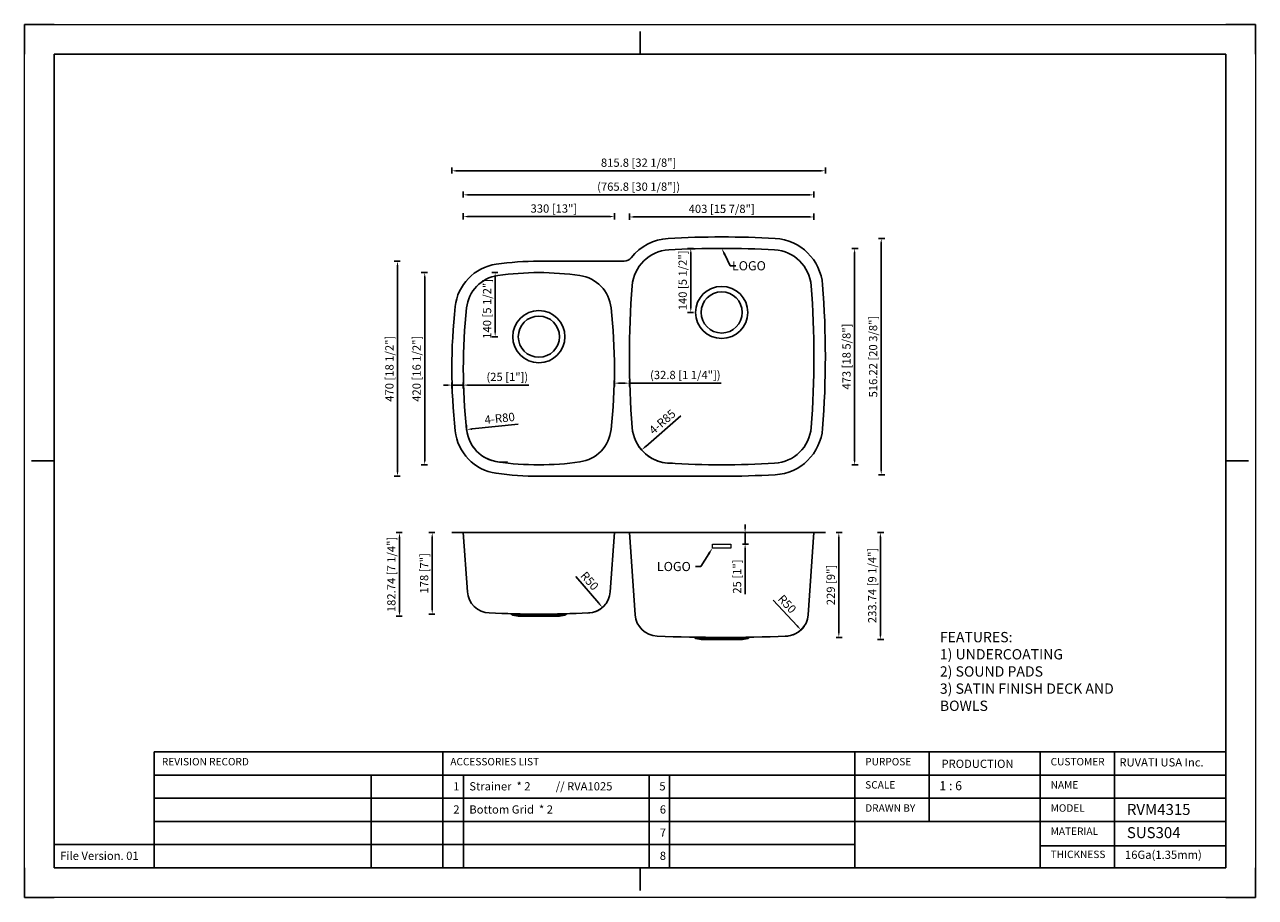
# Model space of a CAD drawing. Units: millimetres. Extents: x -13994 to -11306, y -2747 to -840.
import ezdxf
from ezdxf import colors
from ezdxf.entities.mleader import LeaderData, LeaderLine
from ezdxf.math import Vec2, Vec3

# ---------------------------------------------------------------- set-up
doc = ezdxf.new("R2010")
doc.units = ezdxf.units.MM
for name, color, linetype, lineweight in [('图框', 5, 'Continuous', 53), ('标注', 1, 'Continuous', 9), ('注释', 7, 'Continuous', 15)]:
    doc.layers.add(name, color=color, linetype=linetype, lineweight=lineweight)
doc.layers.add('外框线1', color=7, linetype='Continuous')
doc.styles.get("Standard").update_dxf_attribs({"font": 'arial.ttf'})
doc.styles.add('样式 1', font='txt')
doc.dimstyles.new('1-6-L', dxfattribs={"dimscale": 6, "dimtxt": 2.3, "dimasz": 1.5, "dimexe": 1.25, "dimexo": 0.625, "dimtad": 1, "dimdsep": 46, "dimtxsty": 'Standard', "dimcen": 2.5, "dimadec": 0, "dimazin": 0, "dimtfac": 1, "dimtmove": 0, "dimatfit": 3, "dimfxl": 1, "dimarcsym": 0})
doc.dimstyles.new('1-8-L', dxfattribs={"dimscale": 8, "dimtxt": 2.3, "dimasz": 1.5, "dimexe": 1.25, "dimexo": 0.2, "dimtad": 1, "dimdsep": 46, "dimtxsty": 'Standard', "dimcen": 2.5, "dimazin": 2, "dimtfac": 1, "dimtmove": 0, "dimatfit": 3, "dimfxl": 1, "dimarcsym": 0})

# ---------------------------------------------------------------- blocks, each defined once
blk = doc.blocks.new('A$C64DD58FE')
at = {"layer": '图框', "color": 7, "lineweight": 25}
for p, q in [((0, 211.9), (0, 204.7)), ((7.2, 211.9), (0, 211.9)), ((291.48, 211.9), (298.68, 211.9)), ((298.68, 211.9), (298.68, 204.7)), ((101.48, 35.33), (31.48, 35.33)), ((31.48, 35.33), (31.48, 7.2)), ((201.48, 35.33), (101.48, 35.33)), ((101.48, 35.33), (101.48, 7.2)), ((201.48, 35.33), (201.48, 7.2)), ((246.48, 35.33), (201.48, 35.33)), ((219.48, 35.33), (219.48, 18.45)), ((246.48, 35.33), (246.48, 18.45)), ((246.48, 35.33), (291.48, 35.33)), ((264.48, 35.33), (264.48, 7.2)), ((101.48, 29.7), (31.48, 29.7)), ((84.12, 29.7), (84.12, 7.2)), ((201.48, 29.7), (101.48, 29.7)), ((106.48, 29.7), (106.48, 7.2)), ((151.6, 29.7), (151.6, 7.2)), ((156.48, 29.7), (156.48, 7.2)), ((246.48, 29.7), (201.48, 29.7)), ((246.48, 7.2), (246.48, 29.7)), ((246.48, 29.7), (291.48, 29.7)), ((101.48, 24.08), (31.48, 24.08)), ((201.48, 24.08), (101.48, 24.08)), ((246.48, 24.08), (201.48, 24.08)), ((246.48, 24.08), (291.48, 24.08)), ((101.48, 18.45), (31.48, 18.45)), ((201.48, 18.45), (101.48, 18.45)), ((291.48, 18.45), (201.48, 18.45)), ((246.48, 18.45), (246.48, 7.2)), ((101.48, 12.83), (7.2, 12.83)), ((201.48, 12.83), (101.48, 12.83)), ((246.48, 12.53), (291.48, 12.53)), ((0, 0), (0, 7.2)), ((291.48, 7.2), (241.48, 7.2)), ((298.68, 0), (298.68, 7.2)), ((7.2, 0), (0, 0)), ((291.48, 0), (298.68, 0))]:
    blk.add_line(p, q, dxfattribs=at)
blk.add_lwpolyline([(291.48, 204.7), (291.48, 7.2), (291.48, 204.7), (7.2, 204.7), (7.2, 7.2), (291.48, 7.2)], dxfattribs=at)
at = {"layer": '图框', "color": 7, "lineweight": 25, "attachment_point": 1, "style": '样式 1'}
for s, width, insert, char_height in [('{\\f@Lingoes Unicode|b0|i0|c134|p34;\\C0;REVISION RECORD}', 26.3459, (33.31, 33.85), 1.8), ('{\\f@Lingoes Unicode|b0|i0|c134|p34;\\C0;ACCESSORIES LIST}', 26.3459, (103.31, 33.85), 1.8), ('{\\f@Lingoes Unicode|b0|i0|c134|p34;\\C0;PURPOSE}', 17.5052, (204, 33.85), 1.8), ('{\\f@Lingoes Unicode|b0|i0|c134|p34;\\C0;CUSTOMER}', 17.5052, (249, 33.85), 1.8), ('{\\f@Arial Unicode MS|b0|i0|c134|p34;\\C0;RUVATI USA Inc.}', 41.3269, (265.68, 33.79), 2), ('{\\f@Lingoes Unicode|b0|i0|c134|p34;\\C0;SCALE}', 17.5052, (204, 28.22), 1.8), ('{\\f@Arial Unicode MS|b0|i0|c134|p34;\\C0;1 : 6}', 21.5707, (221.99, 28.22), 2.2), ('{\\f@Lingoes Unicode|b0|i0|c238|p34;\\C0;NAME}', 4.9949, (249, 28.22), 1.8), ('{\\f@Lingoes Unicode|b0|i0|c134|p34;\\C0;DRAWN BY }', 17.5052, (204, 22.6), 1.8), ('{\\f@Lingoes Unicode|b0|i0|c134|p34;\\C0;MODEL}', 4.9949, (249, 22.6), 1.8), ('{\\f@Lingoes Unicode|b0|i0|c134|p34;\\C0;MATERIAL}', 4.9949, (249, 16.97), 1.8), ('{\\f@Lingoes Unicode|b0|i0|c134|p34;\\C0;THICKNESS}', 4.9949, (249, 11.35), 1.8)]:
    blk.add_mtext_dynamic_manual_height_columns(s, width=width, gutter_width=15, heights=[0], dxfattribs=dict(at, insert=insert, char_height=char_height))
blk = doc.blocks.new('*D417')
at = {"color": 1, "lineweight": -2}
for p, q in [((-12960.4, -1381.6), (-12973.9, -1381.6)), ((-12966.4, -1512.6), (-12966.4, -1390.6)), ((-12960.4, -1521.6), (-12973.9, -1521.6))]:
    blk.add_line(p, q, dxfattribs=at)
at = {"color": 1}
for points in [[(-12964.9, -1390.6), (-12967.9, -1390.6), (-12966.4, -1381.6)], [(-12967.9, -1512.6), (-12964.9, -1512.6), (-12966.4, -1521.6)]]:
    blk.add_solid(points, dxfattribs=at)
at = {"layer": 'Defpoints', "color": 0}
for p in [(-12966.4, -1381.6), (-12871, -1381.6), (-12934.5, -1521.6)]:
    blk.add_point(p, dxfattribs=at)
at = {"color": 1, "insert": (-12981.8, -1460.8), "char_height": 18, "attachment_point": 5, "rotation": 90}
blk.add_mtext('140 [5 1/2"]', dxfattribs=at)
blk = doc.blocks.new('*D418')
at = {"layer": 'Defpoints', "color": 0}
for p in [(-12949.3, -1716), (-13028.9, -1724.6)]:
    blk.add_point(p, dxfattribs=at)
at = {"layer": '标注', "color": 0, "linetype": 'ByBlock', "lineweight": -2}
blk.add_line((-12915.9, -1712.4), (-13016.9, -1723.3), dxfattribs=at)
blk.add_arc((-12949.3, -1716), 80, 178.9895, 277.0398, dxfattribs=at)
at = {"layer": '标注', "color": 0}
blk.add_solid([(-13017.2, -1721.3), (-13016.7, -1725.3), (-13028.9, -1724.6)], dxfattribs=at)
at = {"layer": '标注', "color": 0, "insert": (-12956.4, -1702.3), "char_height": 18.4, "attachment_point": 5, "rotation": 6.1561}
blk.add_mtext('4-R80', dxfattribs=at)
blk = doc.blocks.new('*D419')
at = {"color": 1, "lineweight": -2}
for p, q in [((-13061, -1165.1), (-13061, -1151.6)), ((-12245.2, -1165.1), (-12245.2, -1151.6)), ((-12254.2, -1159.1), (-13052, -1159.1))]:
    blk.add_line(p, q, dxfattribs=at)
at = {"color": 1}
for points in [[(-13052, -1157.6), (-13052, -1160.6), (-13061, -1159.1)], [(-12254.2, -1160.6), (-12254.2, -1157.6), (-12245.2, -1159.1)]]:
    blk.add_solid(points, dxfattribs=at)
at = {"layer": 'Defpoints', "color": 0}
for p in [(-13061, -1159.1), (-12245.2, -1565.1), (-13061, -1593)]:
    blk.add_point(p, dxfattribs=at)
at = {"color": 1, "insert": (-12653.1, -1143.7), "char_height": 18, "attachment_point": 5}
blk.add_mtext('815.8 [32 1/8"]', dxfattribs=at)
blk = doc.blocks.new('*D420')
at = {"color": 1, "lineweight": -2}
for p, q in [((-12187.3, -1328.6), (-12173.8, -1328.6)), ((-12181.3, -1337.6), (-12181.3, -1792.6)), ((-12187.3, -1801.6), (-12173.8, -1801.6))]:
    blk.add_line(p, q, dxfattribs=at)
at = {"color": 1}
for points in [[(-12179.8, -1337.6), (-12182.8, -1337.6), (-12181.3, -1328.6)], [(-12182.8, -1792.6), (-12179.8, -1792.6), (-12181.3, -1801.6)]]:
    blk.add_solid(points, dxfattribs=at)
at = {"layer": 'Defpoints', "color": 0}
for p in [(-12471.7, -1328.6), (-12471.7, -1801.6), (-12181.3, -1801.6)]:
    blk.add_point(p, dxfattribs=at)
at = {"color": 1, "insert": (-12196.7, -1565.1), "char_height": 18, "attachment_point": 5, "rotation": 90}
blk.add_mtext('473 [18 5/8"]', dxfattribs=at)
blk = doc.blocks.new('*D421')
at = {"color": 1, "lineweight": -2}
for p, q in [((-13173.7, -1356.6), (-13187.2, -1356.6)), ((-13179.7, -1365.6), (-13179.7, -1817.6)), ((-13173.7, -1826.6), (-13187.2, -1826.6))]:
    blk.add_line(p, q, dxfattribs=at)
at = {"color": 1}
for points in [[(-13178.2, -1365.6), (-13181.2, -1365.6), (-13179.7, -1356.6)], [(-13181.2, -1817.6), (-13178.2, -1817.6), (-13179.7, -1826.6)]]:
    blk.add_solid(points, dxfattribs=at)
at = {"layer": 'Defpoints', "color": 0}
for p in [(-12871, -1356.6), (-13179.7, -1826.6), (-12871, -1826.6)]:
    blk.add_point(p, dxfattribs=at)
at = {"color": 1, "insert": (-13195.1, -1591.6), "char_height": 18, "attachment_point": 5, "rotation": 90}
blk.add_mtext('470 [18 1/2"]', dxfattribs=at)
blk = doc.blocks.new('*D422')
at = {"color": 1, "lineweight": -2}
for p, q in [((-13114.3, -1381.6), (-13127.8, -1381.6)), ((-13120.3, -1390.6), (-13120.3, -1792.6)), ((-13114.3, -1801.6), (-13127.8, -1801.6))]:
    blk.add_line(p, q, dxfattribs=at)
at = {"color": 1}
for points in [[(-13118.8, -1390.6), (-13121.8, -1390.6), (-13120.3, -1381.6)], [(-13121.8, -1792.6), (-13118.8, -1792.6), (-13120.3, -1801.6)]]:
    blk.add_solid(points, dxfattribs=at)
at = {"layer": 'Defpoints', "color": 0}
for p in [(-12871, -1381.6), (-13120.3, -1801.6), (-12871, -1801.6)]:
    blk.add_point(p, dxfattribs=at)
at = {"color": 1, "insert": (-13135.7, -1591.6), "char_height": 18, "attachment_point": 5, "rotation": 90}
blk.add_mtext('420 [16 1/2"]', dxfattribs=at)
blk = doc.blocks.new('*D423')
at = {"color": 1, "lineweight": -2}
for p, q in [((-12673.2, -1266), (-12673.2, -1252.5)), ((-12279.2, -1260), (-12664.2, -1260)), ((-12270.2, -1266), (-12270.2, -1252.5))]:
    blk.add_line(p, q, dxfattribs=at)
at = {"color": 1}
for points in [[(-12664.2, -1258.5), (-12664.2, -1261.5), (-12673.2, -1260)], [(-12279.2, -1261.5), (-12279.2, -1258.5), (-12270.2, -1260)]]:
    blk.add_solid(points, dxfattribs=at)
at = {"layer": 'Defpoints', "color": 0}
for p in [(-12673.2, -1260), (-12673.2, -1565.1), (-12270.2, -1565.1)]:
    blk.add_point(p, dxfattribs=at)
at = {"color": 1, "insert": (-12471.7, -1244.6), "char_height": 18, "attachment_point": 5}
blk.add_mtext('403 [15 7/8"]', dxfattribs=at)
blk = doc.blocks.new('*D424')
at = {"color": 1, "lineweight": -2}
for p, q in [((-13036, -1265.2), (-13036, -1251.7)), ((-12715, -1259.2), (-13027, -1259.2)), ((-12706, -1265.2), (-12706, -1251.7))]:
    blk.add_line(p, q, dxfattribs=at)
at = {"color": 1}
for points in [[(-13027, -1257.7), (-13027, -1260.7), (-13036, -1259.2)], [(-12715, -1260.7), (-12715, -1257.7), (-12706, -1259.2)]]:
    blk.add_solid(points, dxfattribs=at)
at = {"layer": 'Defpoints', "color": 0}
for p in [(-13036, -1259.2), (-13036, -1591.6), (-12706, -1591.6)]:
    blk.add_point(p, dxfattribs=at)
at = {"color": 1, "insert": (-12838.2, -1243.9), "char_height": 18, "attachment_point": 5}
blk.add_mtext('330 [13"]', dxfattribs=at)
blk = doc.blocks.new('*D425')
at = {"color": 1, "lineweight": -2}
for p, q in [((-12533.2, -1328.6), (-12546.7, -1328.6)), ((-12539.2, -1459.6), (-12539.2, -1337.6)), ((-12533.2, -1468.6), (-12546.7, -1468.6))]:
    blk.add_line(p, q, dxfattribs=at)
at = {"color": 1}
for points in [[(-12537.7, -1337.6), (-12540.7, -1337.6), (-12539.2, -1328.6)], [(-12540.7, -1459.6), (-12537.7, -1459.6), (-12539.2, -1468.6)]]:
    blk.add_solid(points, dxfattribs=at)
at = {"layer": 'Defpoints', "color": 0}
for p in [(-12539.2, -1328.6), (-12471.7, -1328.6), (-12408.2, -1468.6)]:
    blk.add_point(p, dxfattribs=at)
at = {"color": 1, "insert": (-12554.6, -1398.6), "char_height": 18, "attachment_point": 5, "rotation": 90}
blk.add_mtext('140 [5 1/2"]', dxfattribs=at)
blk = doc.blocks.new('*D426')
at = {"layer": 'Defpoints', "color": 0}
for p in [(-12582.5, -1713.4), (-12646.6, -1769.2)]:
    blk.add_point(p, dxfattribs=at)
at = {"layer": '标注', "color": 0, "linetype": 'ByBlock', "lineweight": -2}
blk.add_line((-12560.7, -1694.5), (-12637.5, -1761.3), dxfattribs=at)
blk.add_arc((-12582.5, -1713.4), 85, 214.2835, 272.2369, dxfattribs=at)
at = {"layer": '标注', "color": 0}
blk.add_solid([(-12638.9, -1759.8), (-12636.2, -1762.8), (-12646.6, -1769.2)], dxfattribs=at)
at = {"layer": '标注', "color": 0, "insert": (-12599.8, -1709.4), "char_height": 18.4, "attachment_point": 5, "rotation": 41.028}
blk.add_mtext('4-R85', dxfattribs=at)
blk = doc.blocks.new('*D427')
at = {"color": 1, "lineweight": -2}
for p, q in [((-12706, -1617.2), (-12706, -1630.7)), ((-12697, -1623.2), (-12682.2, -1623.2)), ((-12673.2, -1617.2), (-12673.2, -1630.7)), ((-12673.2, -1623.2), (-12472.8, -1623.2))]:
    blk.add_line(p, q, dxfattribs=at)
at = {"color": 1}
for points in [[(-12697, -1621.7), (-12697, -1624.7), (-12706, -1623.2)], [(-12682.2, -1624.7), (-12682.2, -1621.7), (-12673.2, -1623.2)]]:
    blk.add_solid(points, dxfattribs=at)
at = {"layer": 'Defpoints', "color": 0}
for p in [(-12673.2, -1565.1), (-12706, -1591.6), (-12673.2, -1623.2)]:
    blk.add_point(p, dxfattribs=at)
at = {"color": 1, "insert": (-12551.1, -1607.6), "char_height": 18, "attachment_point": 5}
blk.add_mtext('(32.8 [1 1/4"])', dxfattribs=at)
blk = doc.blocks.new('*D428')
at = {"color": 1, "lineweight": -2}
for p, q in [((-12221.8, -1949.7), (-12208.3, -1949.7)), ((-12215.8, -1958.7), (-12215.8, -2169.7)), ((-12221.8, -2178.7), (-12208.3, -2178.7))]:
    blk.add_line(p, q, dxfattribs=at)
at = {"color": 1}
for points in [[(-12214.3, -1958.7), (-12217.3, -1958.7), (-12215.8, -1949.7)], [(-12217.3, -2169.7), (-12214.3, -2169.7), (-12215.8, -2178.7)]]:
    blk.add_solid(points, dxfattribs=at)
at = {"layer": 'Defpoints', "color": 0}
for p in [(-12245.2, -1949.7), (-12471.5, -2178.7), (-12215.8, -2178.7)]:
    blk.add_point(p, dxfattribs=at)
at = {"color": 1, "insert": (-12231, -2064.2), "char_height": 18, "attachment_point": 5, "rotation": 90}
blk.add_mtext('229 [9"]', dxfattribs=at)
blk = doc.blocks.new('*D429')
at = {"color": 1, "lineweight": -2}
for p, q in [((-13097.9, -1949.7), (-13111.4, -1949.7)), ((-13103.9, -1958.7), (-13103.9, -2118.7)), ((-13097.9, -2127.7), (-13111.4, -2127.7))]:
    blk.add_line(p, q, dxfattribs=at)
at = {"color": 1}
for points in [[(-13102.4, -1958.7), (-13105.4, -1958.7), (-13103.9, -1949.7)], [(-13105.4, -2118.7), (-13102.4, -2118.7), (-13103.9, -2127.7)]]:
    blk.add_solid(points, dxfattribs=at)
at = {"layer": 'Defpoints', "color": 0}
for p in [(-13061, -1949.7), (-13103.9, -2127.7), (-12871, -2127.7)]:
    blk.add_point(p, dxfattribs=at)
at = {"color": 1, "insert": (-13119.2, -2038.7), "char_height": 18, "attachment_point": 5, "rotation": 90}
blk.add_mtext('178 [7"]', dxfattribs=at)
blk = doc.blocks.new('*D430')
at = {"layer": 'Defpoints', "color": 0}
for p in [(-12332.7, -2126), (-12298.4, -2162.5)]:
    blk.add_point(p, dxfattribs=at)
at = {"layer": '标注', "color": 0, "linetype": 'ByBlock', "lineweight": -2}
blk.add_line((-12359.5, -2097.5), (-12306.6, -2153.7), dxfattribs=at)
blk.add_arc((-12332.7, -2126), 50, 269.622, 324.7101, dxfattribs=at)
at = {"layer": '标注', "color": 0}
blk.add_solid([(-12308.1, -2155.1), (-12305.2, -2152.4), (-12298.4, -2162.5)], dxfattribs=at)
at = {"layer": '标注', "color": 0, "insert": (-12330.5, -2107.3), "char_height": 18.4, "attachment_point": 5, "rotation": 313.2318}
blk.add_mtext('R50', dxfattribs=at)
blk = doc.blocks.new('*D431')
at = {"layer": 'Defpoints', "color": 0}
for p in [(-12764.9, -2075.4), (-12732.2, -2113.2)]:
    blk.add_point(p, dxfattribs=at)
at = {"layer": '标注', "color": 0, "linetype": 'ByBlock', "lineweight": -2}
blk.add_line((-12790.5, -2045.8), (-12740.1, -2104.2), dxfattribs=at)
blk.add_arc((-12764.9, -2075.4), 50, 269.3467, 322.3137, dxfattribs=at)
at = {"layer": '标注', "color": 0}
blk.add_solid([(-12741.6, -2105.5), (-12738.6, -2102.9), (-12732.2, -2113.2)], dxfattribs=at)
at = {"layer": '标注', "color": 0, "insert": (-12762, -2056.8), "char_height": 18.4, "attachment_point": 5, "rotation": 310.8353}
blk.add_mtext('R50', dxfattribs=at)
blk = doc.blocks.new('*D432')
at = {"color": 1, "lineweight": -2}
for p, q in [((-13070, -1627.4), (-13079, -1627.4)), ((-13061, -1621.4), (-13061, -1634.9)), ((-13061, -1627.4), (-13036, -1627.4)), ((-13036, -1621.4), (-13036, -1634.9)), ((-13027, -1627.4), (-12893.1, -1627.4))]:
    blk.add_line(p, q, dxfattribs=at)
at = {"color": 1}
for points in [[(-13070, -1628.9), (-13070, -1625.9), (-13061, -1627.4)], [(-13027, -1625.9), (-13027, -1628.9), (-13036, -1627.4)]]:
    blk.add_solid(points, dxfattribs=at)
at = {"layer": 'Defpoints', "color": 0}
for p in [(-13061, -1593), (-13036, -1593), (-13036, -1627.4)]:
    blk.add_point(p, dxfattribs=at)
at = {"color": 1, "insert": (-12939.9, -1611.8), "char_height": 18, "attachment_point": 5}
blk.add_mtext('(25 [1"])', dxfattribs=at)
blk = doc.blocks.new('*D433')
at = {"color": 1, "lineweight": -2}
for p, q in [((-12131.1, -1949.7), (-12117.6, -1949.7)), ((-12125.1, -1958.7), (-12125.1, -2174.5)), ((-12131.1, -2183.5), (-12117.6, -2183.5))]:
    blk.add_line(p, q, dxfattribs=at)
at = {"color": 1}
for points in [[(-12123.6, -1958.7), (-12126.6, -1958.7), (-12125.1, -1949.7)], [(-12126.6, -2174.5), (-12123.6, -2174.5), (-12125.1, -2183.5)]]:
    blk.add_solid(points, dxfattribs=at)
at = {"layer": 'Defpoints', "color": 0}
for p in [(-12245.2, -1949.7), (-12426.5, -2183.5), (-12125.1, -2183.5)]:
    blk.add_point(p, dxfattribs=at)
at = {"color": 1, "insert": (-12140.5, -2065.2), "char_height": 18, "attachment_point": 5, "rotation": 90}
blk.add_mtext('233.74 [9 1/4"]', dxfattribs=at)
blk = doc.blocks.new('*D434')
at = {"color": 1, "lineweight": -2}
for p, q in [((-13169.4, -1949.7), (-13182.9, -1949.7)), ((-13175.4, -1958.7), (-13175.4, -2123.5)), ((-13169.4, -2132.5), (-13182.9, -2132.5))]:
    blk.add_line(p, q, dxfattribs=at)
at = {"color": 1}
for points in [[(-13173.9, -1958.7), (-13176.9, -1958.7), (-13175.4, -1949.7)], [(-13176.9, -2123.5), (-13173.9, -2123.5), (-13175.4, -2132.5)]]:
    blk.add_solid(points, dxfattribs=at)
at = {"layer": 'Defpoints', "color": 0}
for p in [(-13061, -1949.7), (-13175.4, -2132.5), (-12916, -2132.5)]:
    blk.add_point(p, dxfattribs=at)
at = {"color": 1, "insert": (-13190.8, -2041.1), "char_height": 18, "attachment_point": 5, "rotation": 90}
blk.add_mtext('182.74 [7 1/4"]', dxfattribs=at)
blk = doc.blocks.new('*D435')
at = {"color": 1, "lineweight": -2}
for p, q in [((-13036, -1217.7), (-13036, -1204.2)), ((-12270.2, -1217.7), (-12270.2, -1204.2)), ((-12279.2, -1211.7), (-13027, -1211.7))]:
    blk.add_line(p, q, dxfattribs=at)
at = {"color": 1}
for points in [[(-13027, -1210.2), (-13027, -1213.2), (-13036, -1211.7)], [(-12279.2, -1213.2), (-12279.2, -1210.2), (-12270.2, -1211.7)]]:
    blk.add_solid(points, dxfattribs=at)
at = {"layer": 'Defpoints', "color": 0}
for p in [(-13036, -1211.7), (-12270.2, -1565.1), (-13036, -1593)]:
    blk.add_point(p, dxfattribs=at)
at = {"color": 1, "insert": (-12653.1, -1196.1), "char_height": 18, "attachment_point": 5}
blk.add_mtext('(765.8 [30 1/8"])', dxfattribs=at)
blk = doc.blocks.new('*D436')
at = {"color": 1, "lineweight": -2}
for p, q in [((-12420.5, -1940.7), (-12420.5, -1931.7)), ((-12426.5, -1949.7), (-12413, -1949.7)), ((-12420.5, -1949.7), (-12420.5, -1974.7)), ((-12426.5, -1974.7), (-12413, -1974.7)), ((-12420.5, -1983.7), (-12420.5, -2084.3))]:
    blk.add_line(p, q, dxfattribs=at)
at = {"color": 1}
for points in [[(-12422, -1940.7), (-12419, -1940.7), (-12420.5, -1949.7)], [(-12419, -1983.7), (-12422, -1983.7), (-12420.5, -1974.7)]]:
    blk.add_solid(points, dxfattribs=at)
at = {"layer": 'Defpoints', "color": 0}
for p in [(-12440.9, -1949.7), (-12453.1, -1974.7), (-12420.5, -1974.7)]:
    blk.add_point(p, dxfattribs=at)
at = {"color": 1, "insert": (-12435.8, -2045.8), "char_height": 18, "attachment_point": 5, "rotation": 90}
blk.add_mtext('25 [1"]', dxfattribs=at)
blk = doc.blocks.new('*D437')
at = {"color": 1, "lineweight": -2}
for p, q in [((-12129.2, -1307), (-12115.7, -1307)), ((-12123.2, -1316), (-12123.2, -1814.2)), ((-12129.2, -1823.2), (-12115.7, -1823.2))]:
    blk.add_line(p, q, dxfattribs=at)
at = {"color": 1}
for points in [[(-12121.7, -1316), (-12124.7, -1316), (-12123.2, -1307)], [(-12124.7, -1814.2), (-12121.7, -1814.2), (-12123.2, -1823.2)]]:
    blk.add_solid(points, dxfattribs=at)
at = {"layer": 'Defpoints', "color": 0}
for p in [(-12354.6, -1307), (-12354.6, -1823.2), (-12123.2, -1823.2)]:
    blk.add_point(p, dxfattribs=at)
at = {"color": 1, "insert": (-12138.6, -1565.1), "char_height": 18, "attachment_point": 5, "rotation": 90}
blk.add_mtext('516.22 [20 3/8"]', dxfattribs=at)

msp = doc.modelspace()

# ---------------------------------------------------------------- linework, layer by layer
at = {"layer": '图框', "color": 0, "lineweight": 30}
for p, q in [((-12650.101, -904.49), (-12650.101, -854.49)), ((-13929.377, -1793.245), (-13979.377, -1793.245)), ((-11370.825, -1793.245), (-11320.825, -1793.245)), ((-12650.101, -2682), (-12650.101, -2732))]:
    msp.add_line(p, q, dxfattribs=at)
at = {"layer": '图框', "color": 0, "lineweight": 20}
msp.add_lwpolyline([(-13994.184, -839.684), (-11306.019, -839.684), (-11306.019, -2746.807), (-13994.184, -2746.807)], close=True, dxfattribs=at)
at = {"layer": '外框线1', "color": 0}
for p, q in [((-12871.022, -1826.616), (-12471.722, -1826.616)), ((-12245.222, -1949.717), (-13061.022, -1949.717)), ((-13036.022, -1949.717), (-13026.988, -2078.902)), ((-12706.022, -1949.717), (-12715.055, -2078.902)), ((-12673.222, -1949.717), (-12660.65, -2129.507)), ((-12270.222, -1949.717), (-12282.795, -2129.525)), ((-12931.865, -2126.975), (-12928.022, -2130.357)), ((-12814.022, -2130.357), (-12928.022, -2130.357)), ((-12928.022, -2130.357), (-12916.022, -2132.458)), ((-12826.022, -2132.458), (-12916.022, -2132.458)), ((-12814.022, -2130.357), (-12826.022, -2132.458)), ((-12810.179, -2126.975), (-12814.022, -2130.357)), ((-12532.053, -2178.214), (-12528.481, -2181.357)), ((-12414.481, -2181.357), (-12528.481, -2181.357)), ((-12528.481, -2181.357), (-12516.481, -2183.458)), ((-12516.481, -2183.458), (-12426.481, -2183.458)), ((-12414.481, -2181.357), (-12426.481, -2183.458)), ((-12410.91, -2178.214), (-12414.481, -2181.357))]:
    msp.add_line(p, q, dxfattribs=at)
for points in [[(-12871.022, -1356.616), (-12684.78, -1356.616, 0.23043313), (-12669.04, -1348.955, -0.21524831), (-12588.833, -1307.005, -0.02894054), (-12354.611, -1307.005, -0.37509483), (-12251.303, -1408.302, -0.0387775), (-12251.303, -1721.929, -0.37509483), (-12354.611, -1823.226, -0.01446724), (-12471.722, -1826.616, -0.01446724)], [(-12871.022, -1356.616, 0.03573234), (-12964.283, -1363.289, 0.34265975), (-13053.727, -1455.959, 0.05377418), (-13053.727, -1727.272, 0.34265975), (-12964.283, -1819.942, 0.03573234), (-12871.022, -1826.616)]]:
    msp.add_lwpolyline(points, format="xyb", dxfattribs=at)
for points in [[(-12276.228, -1719.993, -0.37509483), (-12356.056, -1798.268, -0.02894054), (-12587.387, -1798.268, -0.37509483), (-12667.216, -1719.993, -0.0387775), (-12667.216, -1410.238, -0.37509483), (-12587.387, -1331.963, -0.02894054), (-12356.056, -1331.963, -0.37509483), (-12276.228, -1410.238, -0.0387775)], [(-13028.871, -1458.64, 0.05377418), (-13028.871, -1724.591, 0.34265975), (-12960.723, -1795.197, 0.07155605), (-12781.32, -1795.197, 0.34265975), (-12713.172, -1724.591, 0.05377418), (-12713.172, -1458.64, 0.34265975), (-12781.32, -1388.034, 0.07155605), (-12960.723, -1388.034, 0.34265975)]]:
    msp.add_lwpolyline(points, format="xyb", close=True, dxfattribs=at)
for centre, radius in [((-12471.722, -1468.616), 57), ((-12471.722, -1468.616), 45), ((-12871.022, -1521.616), 57), ((-12871.022, -1521.616), 45)]:
    msp.add_circle(centre, radius, dxfattribs=at)
for centre, radius, start, end in [((-12977.11, -2075.414), 50, 184, 267.513161), ((-12764.933, -2075.414), 50, 272.486839, 356), ((-12871.022, 367.283), 2495, 267.513161, 272.486839), ((-12610.771, -2126.019), 50, 184, 267.780725), ((-12332.673, -2126.038), 50, 272.211588, 356), ((-12471.481, 1468.283), 3647, 267.780725, 272.211588)]:
    msp.add_arc(centre, radius, start, end, dxfattribs=at)
at = {"layer": '注释', "color": 0, "ltscale": 0.2}
msp.add_lwpolyline([(-12492.001, -1974.717), (-12452.001, -1974.717), (-12452.001, -1983.397), (-12492.001, -1983.397)], close=True, dxfattribs=at)

# ---------------------------------------------------------------- block references
at = {"layer": '图框', "color": 0, "lineweight": 20, "xscale": 9, "yscale": 9, "zscale": 9}
msp.add_blockref('A$C64DD58FE', (-13994.184, -2746.807), dxfattribs=at)

# ---------------------------------------------------------------- texts
at = {"layer": '图框', "color": 0, "lineweight": 20, "attachment_point": 1, "style": '样式 1'}
for s, width, insert, char_height in [('FEATURES:\\P1) UNDERCOATING\\P2) SOUND PADS\\P3) SATIN FINISH DECK AND BOWLS', 485.64501, (-11995.118, -2166.838), 22.5), ('{\\f@Arial Unicode MS|b0|i0|c134|p34;PRODUCTION}', 32.22052, (-11991.644, -2445.855), 18), ('{\\f@Arial Unicode MS|b0|i0|c134|p34;1}', 2.14988, (-13057.863, -2495.047), 18), ('{\\f@Arial Unicode MS|b0|i0|c134|p34;Strainer  * 2          // RVA1025}', 399.20204, (-13022.863, -2495.047), 18), ('{\\f@Arial Unicode MS|b0|i0|c134|p34;5}', 2.14988, (-12607.863, -2495.047), 18), ('{\\f@Arial Unicode MS|b0|i0|c134|p34;2}', 2.14988, (-13057.863, -2545.672), 18), ('\\A1;\\f@Arial Unicode MS|b0|i0|c134|p34;Bottom Grid  * 2', 394.16281, (-13022.863, -2545.672), 18), ('{\\f@Arial Unicode MS|b0|i0|c134|p34;6}', 2.14988, (-12606.833, -2545.672), 18), ('{\\f@Arial Unicode MS|b1|i0|c0|p34;RV\\f@Arial Unicode MS|b1|i0|c134|p34;M4315}', 2.14988, (-11586.644, -2542.688), 24), ('{\\f@Arial Unicode MS|b0|i0|c134|p34;7}', 2.14988, (-12606.833, -2596.297), 18), ('{\\f@Arial Unicode MS|b1|i0|c134|p34;SUS304}', 159.09311, (-11586.644, -2593.313), 24), ('{\\f@Arial Unicode MS|b0|i0|c134|p34;File Version. 01}', 398.67539, (-13916.415, -2646.922), 18), ('{\\f@Arial Unicode MS|b0|i0|c134|p34;8}', 2.14988, (-12606.833, -2646.922), 18), ('{\\f@Arial Unicode MS|b0|i0|c134|p34;16Ga(1.35mm)}', 2.14988, (-11590.863, -2644.605), 18)]:
    msp.add_mtext_dynamic_manual_height_columns(s, width=width, gutter_width=15, heights=[0], dxfattribs=dict(at, insert=insert, char_height=char_height))

# ---------------------------------------------------------------- dimensions: what is measured, and where the dimension line sits
at = {"color": 0}
for base, p1, p2, angle, picture, middle in [((-13061.021, -1159.148), (-12245.222, -1565.116), (-13061.021, -1593.017), 180, '*D419', (-12653.122, -1159.148)), ((-12673.222, -1259.963), (-12270.222, -1565.116), (-12673.222, -1565.116), 180, '*D423', (-12471.722, -1259.963)), ((-13036.022, -1259.229), (-12706.022, -1591.616), (-13036.022, -1591.616), 180, '*D424', (-12838.222, -1259.229)), ((-12123.211, -1823.226), (-12354.611, -1307.005), (-12354.611, -1823.226), 90, '*D437', (-12123.211, -1565.116)), ((-12539.223, -1328.616), (-12408.222, -1468.616), (-12471.722, -1328.616), 90, '*D425', (-12539.223, -1398.616)), ((-12181.29, -1801.616), (-12471.722, -1328.616), (-12471.722, -1801.616), 90, '*D420', (-12181.29, -1565.116)), ((-13179.694, -1826.616), (-12871.022, -1356.616), (-12871.022, -1826.616), 90, '*D421', (-13179.694, -1591.616)), ((-13120.254, -1801.616), (-12871.022, -1381.616), (-12871.022, -1801.616), 90, '*D422', (-13120.254, -1591.616)), ((-12966.416, -1381.616), (-12934.522, -1521.616), (-12871.022, -1381.616), 90, '*D417', (-12966.416, -1460.794)), ((-12420.488, -1974.717), (-12440.855, -1949.717), (-12453.13, -1974.717), 90, '*D436', (-12420.488, -2045.787)), ((-13175.402, -2132.458), (-13061.022, -1949.717), (-12916.022, -2132.458), 90, '*D434', (-13175.402, -2041.088)), ((-12125.082, -2183.458), (-12245.222, -1949.717), (-12426.481, -2183.458), 90, '*D433', (-12125.082, -2065.217))]:
    dim = msp.add_linear_dim(base=base, p1=p1, p2=p2, angle=angle, dimstyle='1-6-L', override={"dimtxt": 3, "dimclrd": 1, "dimclre": 1, "dimclrt": 1, "dimfxlon": 1}, dxfattribs=at)
    dim.commit()
    dim.dimension.update_dxf_attribs({"geometry": picture, "text_midpoint": middle, "dimtype": 160})
for base, p1, p2, picture, middle in [((-13036.021, -1211.663), (-12270.222, -1565.116), (-13036.021, -1592.99), '*D435', (-12653.121, -1211.663)), ((-13036.021, -1627.372), (-13061.021, -1593.017), (-13036.021, -1592.99), '*D432', (-12939.879, -1627.372)), ((-12673.222, -1623.167), (-12706.022, -1591.616), (-12673.222, -1565.116), '*D427', (-12551.122, -1623.167))]:
    dim = msp.add_linear_dim(base=base, p1=p1, p2=p2, angle=180, text='(<>)', dimstyle='1-6-L', override={"dimtxt": 3, "dimclrd": 1, "dimclre": 1, "dimclrt": 1, "dimfxlon": 1}, dxfattribs=at)
    dim.commit()
    dim.dimension.update_dxf_attribs({"geometry": picture, "text_midpoint": middle, "dimtype": 160})
for base, p1, p2, picture, middle in [((-13103.945, -2127.717), (-13061.022, -1949.717), (-12871.022, -2127.717), '*D429', (-13119.231, -2038.717)), ((-12215.764, -2178.717), (-12245.222, -1949.717), (-12471.481, -2178.717), '*D428', (-12231.049, -2064.217))]:
    dim = msp.add_linear_dim(base=base, p1=p1, p2=p2, angle=90, dimstyle='1-6-L', override={"dimtxt": 3, "dimclrd": 1, "dimclre": 1, "dimclrt": 1, "dimfxlon": 1}, dxfattribs=at)
    dim.commit()
    dim.dimension.update_dxf_attribs({"geometry": picture, "text_midpoint": middle})
at = {"layer": '标注', "color": 1}
for center, mpoint, picture, middle in [((-12949.332, -1716.012), (-13028.871, -1724.591), '*D418', (-12954.873, -1716.61)), ((-12582.471, -1713.41), (-12646.594, -1769.207), '*D426', (-12590.372, -1720.285))]:
    dim = msp.add_radius_dim(center=center, mpoint=mpoint, text='4-<>', dimstyle='1-8-L', override={"dimfxl": 5, "dimfxlon": 1}, dxfattribs=at)
    dim.commit()
    dim.dimension.update_dxf_attribs({"geometry": picture, "text_midpoint": middle, "dimtype": 164})
for center, mpoint, picture, middle in [((-12764.933, -2075.414), (-12732.239, -2113.244), '*D431', (-12772.879, -2066.22)), ((-12332.673, -2126.038), (-12298.426, -2162.467), '*D430', (-12340.997, -2117.184))]:
    dim = msp.add_radius_dim(center=center, mpoint=mpoint, dimstyle='1-8-L', override={"dimfxl": 5, "dimfxlon": 1}, dxfattribs=at)
    dim.commit()
    dim.dimension.update_dxf_attribs({"geometry": picture, "text_midpoint": middle, "dimtype": 164})

# ---------------------------------------------------------------- leaders
ml = msp.add_multileader_mtext('Standard', dxfattribs=at)
ml.set_content('{\\f宋体|b0|i0|c134|p2;LOGO}', color=1)
ml.set_leader_properties()
ml.build(insert=Vec2(0, 0))
ml.multileader.update_dxf_attribs({"text_top_attachment_type": 0, "text_bottom_attachment_type": 0, "dogleg_length": 2.417, "arrow_head_size": 15, "scale": 5})
ctx = ml.context
ctx.base_point, ctx.scale, ctx.char_height, ctx.arrow_head_size, ctx.landing_gap_size, ctx.plane_origin = Vec3(-12440.753, -1366.664), 5, 20, 15, 10, Vec3(-12545.498, -1360.802)
ctx.text_align_type = 2
notes = []
notes.append((ctx, [(1, (1, 1, 0), (-12452.838, -1366.664), (1, 0), 12.086, [(0, [(-12471.722, -1328.633)], 256, [])])]))
ctx.mtext.insert, ctx.mtext.width, ctx.mtext.defined_height, ctx.mtext.alignment, ctx.mtext.flow_direction = Vec3(-12375.222, -1356.664), 92.93471, 46.083, 3, 5
ml = msp.add_multileader_mtext('Standard', dxfattribs=at)
ml.set_content('LOGO', color=1)
ml.set_leader_properties()
ml.build(insert=Vec2(0, 0))
ml.multileader.update_dxf_attribs({"text_top_attachment_type": 0, "text_bottom_attachment_type": 0, "arrow_head_size": 15, "scale": 5})
ctx = ml.context
ctx.base_point, ctx.scale, ctx.char_height, ctx.arrow_head_size, ctx.landing_gap_size, ctx.plane_origin = Vec3(-12626.541, -2023.965), 5, 20, 15, 10, Vec3(-12418.225, -2015.566)
ctx.text_align_type = 2
notes.append((ctx, [(1, (1, 1, 0), (-12517.02, -2023.965), (-1, 0), 12.086, [(0, [(-12492.001, -1983.397)], 256, [])])]))
ctx.mtext.insert, ctx.mtext.width, ctx.mtext.alignment, ctx.mtext.flow_direction = Vec3(-12539.106, -2013.795), 66.29443, 3, 5
for ctx, leaders in notes:
    for number, flags, end, landing, length, lines in leaders:
        leader = LeaderData()
        leader.index, (leader.has_last_leader_line, leader.has_dogleg_vector, leader.attachment_direction) = number, flags
        leader.last_leader_point, leader.dogleg_vector, leader.dogleg_length = Vec3(end), Vec3(landing), length
        for number, points, colour, breaks in lines:
            line = LeaderLine()
            line.index, line.vertices, line.color, line.breaks = number, Vec3.list(points), colors.encode_raw_color(colour), breaks
            leader.lines.append(line)
        ctx.leaders.append(leader)

doc.saveas('drawing.dxf')
